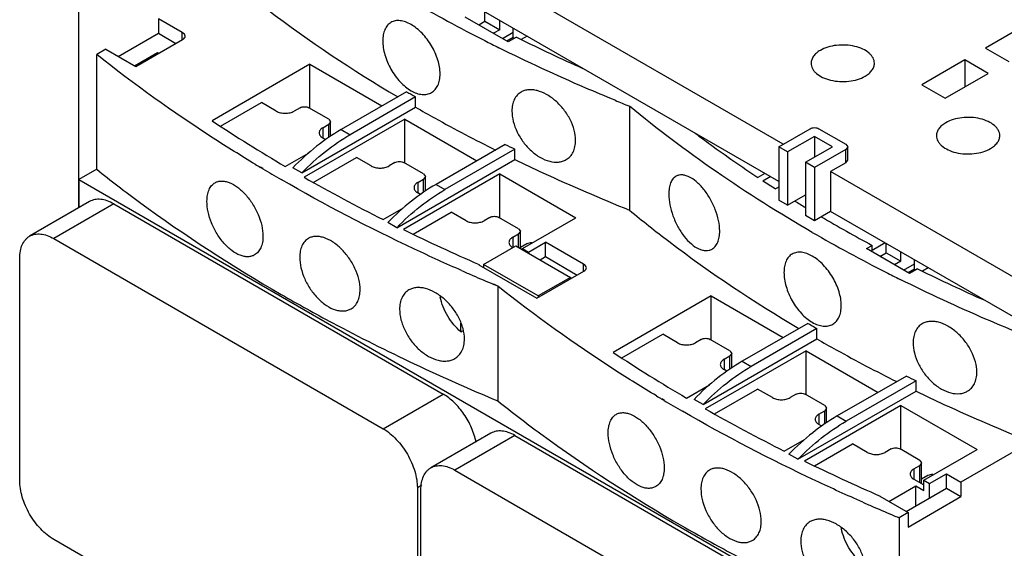
# Model space of a CAD drawing. Units: millimetres. Extents: x 18 to 142, y 51 to 173.
# Drawn here: x 18 to 96, y 93 to 135 of the extents above; entities that cross this region are included whole.
import ezdxf

# ---------------------------------------------------------------- set-up
doc = ezdxf.new("R2010")
doc.units = ezdxf.units.MM
doc.header["$LTSCALE"] = 14.556019
doc.layers.get('0').update_dxf_attribs({"linetype": 'CONTINUOUS'})
doc.layers.add('INTFCLR_74', color=7, linetype='CONTINUOUS')

msp = doc.modelspace()

# ---------------------------------------------------------------- linework, layer by layer
at = {"color": 7, "linetype": 'Continuous'}
for p, q in [((78.599, 124.713), (50.526, 140.92)), ((78.245, 121.773), (50.526, 137.776)), ((29.278, 134.612), (29.278, 133.469)), ((31.145, 133.534), (29.278, 134.612)), ((56.89, 132.796), (53.496, 134.755)), ((55.052, 134.429), (55.052, 135.163)), ((54.557, 134.143), (55.052, 134.429)), ((55.052, 134.429), (56.219, 133.755)), ((56.219, 133.755), (55.724, 133.469)), ((56.219, 133.755), (56.219, 134.49)), ((57.279, 133.143), (57.279, 133.878)), ((97.266, 133.857), (94.579, 132.306)), ((26.096, 131.632), (29.278, 133.469)), ((27.475, 130.836), (31.171, 132.97)), ((29.278, 133.469), (30.657, 132.673)), ((31.145, 132.97), (31.145, 133.534)), ((56.431, 133.061), (57.279, 133.551)), ((57.279, 133.143), (56.784, 132.857)), ((57.531, 133.165), (56.89, 132.796)), ((57.279, 133.143), (57.385, 133.081)), ((57.531, 133.165), (57.691, 133.087)), ((57.531, 133.165), (57.69, 133.086)), ((58.375, 133.245), (57.914, 132.979)), ((25.106, 132.203), (24.399, 131.795)), ((25.106, 132.203), (27.475, 130.836)), ((94.579, 132.306), (96.418, 131.245)), ((24.399, 122.732), (24.399, 131.795)), ((27.369, 130.897), (29.207, 131.959)), ((29.207, 131.836), (29.207, 131.959)), ((29.207, 131.959), (29.313, 131.897)), ((41.228, 131.02), (33.506, 126.561)), ((41.228, 127.55), (41.228, 131.02)), ((41.228, 131.02), (46.92, 127.733)), ((92.953, 131.367), (89.559, 129.407)), ((92.953, 131.367), (92.953, 129.244)), ((94.791, 130.306), (92.953, 131.367)), ((91.397, 128.346), (94.791, 130.306)), ((89.559, 129.407), (91.397, 128.346)), ((48.865, 128.856), (43.692, 125.87)), ((49.572, 128.448), (44.399, 125.461)), ((49.572, 127.632), (49.572, 128.448)), ((34.171, 126.129), (37.407, 127.997)), ((38.574, 127.324), (37.407, 127.997)), ((40.45, 127.59), (39.988, 127.324)), ((40.591, 122.447), (49.572, 127.632)), ((42.713, 126.692), (41.157, 127.59)), ((66.472, 127.713), (66.472, 119.507)), ((48.723, 126.692), (40.771, 122.101)), ((42.251, 126.017), (42.713, 126.284)), ((42.251, 126.017), (42.251, 125.201)), ((42.713, 126.692), (42.859, 126.488)), ((42.859, 126.488), (42.713, 126.284)), ((42.713, 125.235), (42.713, 126.284)), ((42.859, 125.33), (42.859, 126.488)), ((48.723, 123.222), (48.723, 126.692)), ((48.723, 126.692), (54.415, 123.406)), ((42.467, 125.076), (42.251, 125.201)), ((43.692, 125.87), (44.399, 125.461)), ((78.245, 124.509), (80.72, 125.937)), ((81.073, 125.325), (78.952, 124.1)), ((81.073, 125.325), (81.073, 123.692)), ((82.488, 124.509), (81.073, 125.325)), ((81.427, 125.937), (83.548, 124.713)), ((56.646, 124.694), (51.188, 121.542)), ((78.245, 124.509), (78.245, 120.304)), ((78.952, 124.1), (78.245, 124.509)), ((80.366, 123.284), (82.488, 124.509)), ((83.548, 124.713), (83.695, 124.509)), ((83.695, 124.509), (83.548, 124.304)), ((83.695, 123.447), (83.695, 124.509)), ((39.286, 122.958), (41.115, 124.015)), ((41.491, 121.7), (44.902, 123.67)), ((46.069, 122.996), (44.902, 123.67)), ((57.412, 124.32), (51.895, 121.134)), ((57.412, 123.503), (57.412, 124.32)), ((78.952, 124.1), (78.952, 119.895)), ((83.548, 124.304), (81.073, 122.876)), ((83.548, 123.243), (83.548, 124.304)), ((37.513, 122.767), (37.324, 122.879)), ((37.542, 122.783), (37.355, 122.897)), ((40.591, 122.447), (39.884, 122.855)), ((47.945, 123.263), (47.483, 122.996)), ((48.087, 118.119), (57.412, 123.503)), ((50.208, 122.365), (48.653, 123.263)), ((80.366, 123.284), (80.366, 119.079)), ((81.073, 122.876), (80.366, 123.284)), ((81.073, 122.876), (81.073, 118.671)), ((83.548, 123.243), (82.346, 122.549)), ((83.548, 123.243), (83.695, 123.447)), ((24.399, 122.732), (22.984, 121.916)), ((56.219, 122.365), (48.61, 117.972)), ((50.208, 122.365), (50.355, 122.161)), ((50.355, 122.161), (50.208, 121.957)), ((50.355, 121.002), (50.355, 122.161)), ((56.219, 118.895), (56.219, 122.365)), ((56.219, 122.365), (62.229, 118.895)), ((77.149, 122.406), (76.605, 122.092)), ((77.002, 121.831), (77.573, 122.161)), ((82.346, 122.549), (82.346, 119.405)), ((98.115, 113.445), (82.346, 122.549)), ((22.984, 121.916), (22.984, 119.691)), ((22.984, 121.916), (86.342, 85.337)), ((49.746, 121.69), (50.208, 121.957)), ((49.746, 121.69), (49.746, 120.873)), ((50.208, 120.908), (50.208, 121.957)), ((51.188, 121.542), (51.895, 121.134)), ((78.245, 121.324), (78.003, 121.184)), ((49.963, 120.748), (49.746, 120.873)), ((78.952, 119.895), (80.366, 120.712)), ((23.842, 120.186), (19.104, 117.45)), ((25.742, 119.997), (21.005, 117.262)), ((25.742, 119.997), (51.764, 104.974)), ((78.952, 119.895), (78.245, 120.304)), ((47.011, 118.764), (48.611, 119.687)), ((49.383, 117.602), (52.398, 119.343)), ((53.565, 118.669), (52.398, 119.343)), ((81.073, 118.671), (80.366, 119.079)), ((82.346, 119.405), (81.073, 118.671)), ((98.115, 110.302), (82.346, 119.405)), ((48.087, 118.119), (47.38, 118.527)), ((55.441, 118.936), (54.979, 118.669)), ((57.704, 118.038), (56.148, 118.936)), ((58.022, 116.466), (62.229, 118.895)), ((57.241, 117.363), (57.704, 117.629)), ((57.704, 118.038), (57.85, 117.833)), ((57.85, 117.833), (57.704, 117.629)), ((57.704, 116.568), (57.704, 117.629)), ((57.85, 116.483), (57.85, 117.833)), ((21.005, 117.262), (47.026, 102.239)), ((54.945, 115.22), (57.491, 116.69)), ((57.241, 117.363), (57.241, 116.546)), ((57.491, 116.69), (61.804, 114.2)), ((58.349, 116.838), (57.85, 116.55)), ((58.481, 116.2), (59.825, 116.976)), ((59.825, 115.833), (59.825, 116.976)), ((62.824, 115.245), (59.825, 116.976)), ((85.175, 116.466), (85.624, 116.725)), ((86.66, 116.915), (85.624, 116.317)), ((85.624, 116.317), (85.624, 116.725)), ((86.73, 116.139), (86.73, 116.874)), ((58.022, 116.384), (58.022, 116.466)), ((58.022, 116.466), (58.481, 116.2)), ((58.481, 116.119), (58.481, 116.2)), ((88.569, 114.507), (85.175, 116.466)), ((86.235, 115.854), (86.73, 116.139)), ((86.73, 116.139), (87.897, 115.466)), ((87.897, 115.466), (87.897, 116.201)), ((18.317, 98.156), (18.317, 115.71)), ((54.557, 115.2), (54.586, 115.217)), ((54.557, 115.2), (59.153, 112.547)), ((54.586, 115.2), (54.586, 115.217)), ((54.945, 115.22), (54.945, 114.976)), ((59.259, 112.73), (54.945, 115.22)), ((59.4, 115.588), (59.825, 115.833)), ((59.825, 115.833), (62.335, 114.384)), ((62.824, 114.681), (62.824, 115.245)), ((87.897, 115.466), (87.402, 115.18)), ((88.109, 114.772), (88.958, 115.262)), ((88.958, 114.853), (88.958, 115.588)), ((59.153, 112.547), (62.85, 114.681)), ((88.958, 114.853), (88.463, 114.568)), ((89.209, 114.876), (88.569, 114.507)), ((88.958, 114.853), (89.064, 114.792)), ((89.209, 114.876), (89.37, 114.798)), ((89.209, 114.876), (89.369, 114.797)), ((90.054, 114.956), (89.593, 114.689)), ((56.077, 113.506), (55.746, 113.644)), ((56.077, 113.506), (55.752, 113.649)), ((56.077, 113.506), (56.077, 104.443)), ((61.804, 114.2), (59.259, 112.73)), ((61.804, 114.2), (61.804, 114.077)), ((59.259, 112.73), (59.259, 112.608)), ((72.906, 112.73), (65.184, 108.272)), ((72.906, 109.26), (72.906, 112.73)), ((72.906, 112.73), (78.599, 109.444)), ((53.143, 109.909), (53.143, 110.57)), ((80.544, 110.567), (75.371, 107.581)), ((53.143, 109.909), (53.279, 109.988)), ((65.85, 107.84), (69.086, 109.708)), ((70.252, 109.034), (69.086, 109.708)), ((81.251, 110.159), (76.078, 107.172)), ((81.251, 109.342), (81.251, 110.159)), ((72.129, 109.301), (71.667, 109.034)), ((72.27, 104.157), (81.251, 109.342)), ((74.391, 108.403), (72.836, 109.301)), ((80.402, 108.403), (72.45, 103.812)), ((74.391, 108.403), (74.538, 108.199)), ((74.538, 108.199), (74.391, 107.995)), ((74.538, 107.041), (74.538, 108.199)), ((80.402, 104.933), (80.402, 108.403)), ((80.402, 108.403), (86.094, 105.117)), ((73.929, 107.728), (74.391, 107.995)), ((73.929, 107.728), (73.929, 106.912)), ((74.391, 106.946), (74.391, 107.995)), ((75.371, 107.581), (76.078, 107.172)), ((74.146, 106.787), (73.929, 106.912)), ((88.324, 106.404), (82.866, 103.253)), ((89.091, 106.03), (83.573, 102.845)), ((89.091, 105.214), (89.091, 106.03)), ((47.026, 102.239), (51.764, 104.974)), ((70.965, 104.669), (72.794, 105.725)), ((73.169, 103.411), (76.581, 105.381)), ((77.748, 104.707), (76.581, 105.381)), ((79.624, 104.974), (79.162, 104.707)), ((79.765, 99.83), (89.091, 105.214)), ((81.887, 104.076), (80.331, 104.974)), ((69.191, 104.477), (69.002, 104.59)), ((69.22, 104.494), (69.033, 104.607)), ((72.27, 104.157), (71.563, 104.566)), ((87.897, 104.076), (80.289, 99.683)), ((81.425, 103.401), (81.887, 103.667)), ((81.425, 103.401), (81.425, 102.584)), ((81.887, 104.076), (82.033, 103.872)), ((82.033, 103.872), (81.887, 103.667)), ((81.887, 102.618), (81.887, 103.667)), ((82.033, 102.713), (82.033, 103.872)), ((87.897, 104.076), (93.908, 100.606)), ((87.897, 100.606), (87.897, 104.076)), ((82.866, 103.253), (83.573, 102.845)), ((55.52, 101.896), (50.783, 99.161)), ((81.641, 102.459), (81.425, 102.584)), ((57.421, 101.708), (52.683, 98.973)), ((57.421, 101.708), (83.442, 86.685)), ((78.69, 100.475), (80.289, 101.398)), ((98.15, 101.218), (92.635, 98.034)), ((81.062, 99.313), (84.076, 101.053)), ((85.243, 100.38), (84.076, 101.053)), ((87.119, 100.646), (86.657, 100.38)), ((89.382, 99.748), (87.826, 100.646)), ((89.7, 98.177), (93.908, 100.606)), ((79.765, 99.83), (79.058, 100.238)), ((89.382, 99.748), (89.528, 99.544)), ((89.528, 99.544), (89.382, 99.34)), ((89.528, 97.906), (89.528, 99.544)), ((52.683, 98.973), (78.705, 83.95)), ((88.92, 99.073), (89.382, 99.34)), ((88.92, 99.073), (88.92, 98.257)), ((89.382, 97.99), (89.382, 99.34)), ((88.92, 98.257), (89.7, 97.806)), ((90.027, 98.549), (89.528, 98.261)), ((89.7, 98.177), (90.16, 97.911)), ((89.7, 97.36), (89.7, 98.177)), ((90.16, 97.911), (91.503, 98.687)), ((91.503, 98.687), (92.635, 98.034)), ((91.503, 97.544), (91.503, 98.687)), ((92.635, 98.034), (92.635, 96.891)), ((50.066, 97.787), (49.714, 97.584)), ((49.714, 97.584), (49.714, 80.029)), ((49.996, 79.866), (49.996, 97.421)), ((86.943, 96.503), (89.064, 97.728)), ((88.321, 95.707), (91.503, 97.544)), ((89.064, 97.728), (89.7, 97.36)), ((89.064, 96.135), (89.064, 97.728)), ((90.16, 96.768), (90.16, 97.911)), ((91.503, 97.544), (92.635, 96.891)), ((86.235, 96.911), (86.265, 96.928)), ((86.235, 96.911), (88.463, 95.625)), ((86.265, 96.911), (86.265, 96.928)), ((88.463, 94.482), (92.635, 96.891)), ((88.463, 95.625), (87.756, 95.217)), ((88.463, 95.625), (88.463, 94.482)), ((87.756, 95.217), (87.756, 86.154)), ((47.026, 78.478), (21.005, 93.501))]:
    msp.add_line(p, q, dxfattribs=at)
for centre, radius, start, end in [((112.073, 245.067), 125.847, 240.03582, 243.04756), ((117.537, 254.19), 135.085, 243.70243, 246.08735), ((114.823, 250.423), 131.868, 243.0375, 243.58006), ((108.645, 231.585), 118.856, 239.80405, 240.00066), ((108.999, 232.198), 119.564, 240.00066, 240.19649), ((122.624, 267.679), 150.81, 247.67045, 248.13985), ((101.126, 228.621), 122.428, 236.47301, 239.66112), ((115.97, 245.354), 134.456, 243.81831, 244.18177), ((103.221, 233.272), 128.565, 238.95215, 239.16555), ((104.466, 235.372), 131.006, 239.26511, 240.00122), ((108.654, 241.528), 137.371, 240.38562, 243.33752), ((135.802, 211.716), 107.409, 236.80843, 237.44415), ((138.47, 215.959), 112.422, 238.37945, 238.8798), ((141.918, 221.803), 119.207, 239.60642, 241.82029), ((115.304, 254.793), 152.211, 244.01282, 246.49014), ((143.752, 226.778), 125.847, 240.03582, 243.04756), ((117.724, 261.583), 160.397, 246.28402, 246.62635), ((118.705, 263.862), 162.878, 246.62748, 247.26043), ((146.501, 232.134), 131.868, 243.0375, 243.58006), ((149.216, 235.901), 135.085, 243.70243, 246.08735), ((55.337, 113.418), 3.897, 189.67494, 191.50086), ((140.324, 213.296), 118.856, 239.80405, 240.00066), ((140.677, 213.908), 119.564, 240.00066, 240.19649), ((132.805, 210.331), 122.428, 236.47301, 239.66112), ((147.649, 227.065), 134.456, 243.81831, 244.18177), ((134.9, 214.983), 128.565, 238.95215, 239.16555), ((136.144, 217.082), 131.006, 239.26511, 240.00122), ((140.333, 223.238), 137.371, 240.38562, 243.33752), ((146.983, 236.504), 152.211, 244.01282, 246.49014), ((149.402, 243.294), 160.397, 246.28402, 246.62635), ((150.384, 245.573), 162.878, 246.62748, 247.26043), ((150.958, 246.94), 164.361, 247.26, 247.38515), ((87.015, 95.129), 3.897, 189.67494, 191.50086)]:
    msp.add_arc(centre, radius, start, end, dxfattribs=at)
for centre in [(29.592, 133.276), (61.27, 114.987)]:
    msp.add_ellipse(centre, major_axis=(1.794, -0.041), ratio=0.321878, start_param=5.796188, end_param=6.814568, dxfattribs=at)
for points, knots in [([(34.793, 137.796), (35.804, 136.956), (40.066, 133.572), (44.612, 130.551), (48.164, 128.451)], [0, 0, 0, 0, 0.241639, 1, 1, 1, 1]), ([(47.632, 134.33), (47.529, 134.27), (47.335, 134.106), (47.129, 133.764), (47.008, 133.342), (46.984, 133.035), (46.984, 132.873)], [0, 0, 0, 0, 0.215891, 0.448209, 0.708257, 1, 1, 1, 1]), ([(49.218, 134.164), (49.078, 134.245), (48.8, 134.377), (48.374, 134.482), (47.976, 134.476), (47.736, 134.39), (47.632, 134.33)], [0, 0, 0, 0, 0.291678, 0.551686, 0.784051, 1, 1, 1, 1]), ([(51.51, 130.261), (51.51, 130.631), (51.367, 131.412), (50.871, 132.506), (50.257, 133.326), (49.68, 133.86), (49.373, 134.074), (49.218, 134.164)], [0, 0, 0, 0, 0.236711, 0.499001, 0.761873, 0.885549, 1, 1, 1, 1]), ([(46.984, 132.873), (46.984, 132.694), (47.016, 132.322), (47.189, 131.556), (47.593, 130.614), (48.189, 129.781), (48.758, 129.242), (49.063, 129.027), (49.218, 128.937)], [0, 0, 0, 0, 0.114333, 0.237874, 0.500563, 0.762698, 0.885851, 1, 1, 1, 1]), ([(65.327, 128.178), (64.539, 128.502), (61.443, 129.804), (58.393, 131.213), (56.149, 132.328)], [0, 0, 0, 0, 0.253738, 1, 1, 1, 1]), ([(85.801, 131.102), (85.801, 131.173), (85.782, 131.319), (85.698, 131.529), (85.562, 131.729), (85.307, 131.986), (84.871, 132.251), (84.245, 132.46), (83.542, 132.559), (82.82, 132.539), (82.137, 132.402), (81.718, 132.229), (81.533, 132.122)], [0, 0, 0, 0, 0.042857, 0.087484, 0.135316, 0.187279, 0.30454, 0.438208, 0.582551, 0.729711, 0.87131, 1, 1, 1, 1]), ([(36.913, 123.126), (35.795, 123.799), (31.486, 126.483), (27.343, 129.439), (24.399, 131.795)], [0, 0, 0, 0, 0.257121, 1, 1, 1, 1]), ([(81.533, 132.122), (81.423, 132.059), (81.224, 131.922), (80.986, 131.672), (80.836, 131.395), (80.801, 131.197), (80.801, 131.102)], [0, 0, 0, 0, 0.289643, 0.549113, 0.782237, 1, 1, 1, 1]), ([(80.801, 131.102), (80.801, 131.03), (80.82, 130.885), (80.903, 130.674), (81.039, 130.474), (81.295, 130.218), (81.73, 129.953), (82.357, 129.743), (83.059, 129.645), (83.782, 129.665), (84.464, 129.801), (84.883, 129.974), (85.069, 130.081)], [0, 0, 0, 0, 0.042857, 0.087484, 0.135316, 0.187279, 0.30454, 0.438208, 0.582551, 0.729711, 0.87131, 1, 1, 1, 1]), ([(85.069, 130.081), (85.178, 130.144), (85.377, 130.281), (85.615, 130.531), (85.766, 130.808), (85.801, 131.006), (85.801, 131.102)], [0, 0, 0, 0, 0.289643, 0.549113, 0.782237, 1, 1, 1, 1]), ([(50.833, 128.787), (50.94, 128.849), (51.141, 129.017), (51.356, 129.363), (51.484, 129.789), (51.51, 130.098), (51.51, 130.261)], [0, 0, 0, 0, 0.219597, 0.453586, 0.712357, 1, 1, 1, 1]), ([(49.218, 128.937), (49.359, 128.856), (49.64, 128.724), (50.072, 128.622), (50.479, 128.636), (50.725, 128.725), (50.833, 128.787)], [0, 0, 0, 0, 0.287603, 0.546323, 0.780346, 1, 1, 1, 1]), ([(57.904, 128.829), (57.79, 128.764), (57.577, 128.591), (57.347, 128.237), (57.209, 127.806), (57.182, 127.493), (57.182, 127.33)], [0, 0, 0, 0, 0.226869, 0.462858, 0.718791, 1, 1, 1, 1]), ([(62.212, 125.009), (62.212, 125.281), (62.124, 125.854), (61.796, 126.681), (61.295, 127.463), (60.663, 128.137), (59.955, 128.652), (59.323, 128.924), (58.833, 129.014), (58.495, 129.019), (58.181, 128.961), (57.991, 128.88), (57.904, 128.829)], [0, 0, 0, 0, 0.124376, 0.260833, 0.403644, 0.545677, 0.679909, 0.800726, 0.855406, 0.90636, 0.954209, 1, 1, 1, 1]), ([(40.45, 127.59), (40.5, 127.619), (40.617, 127.662), (40.804, 127.682), (40.99, 127.662), (41.107, 127.619), (41.157, 127.59)], [0, 0, 0, 0, 0.237243, 0.499999, 0.762756, 1, 1, 1, 1]), ([(49.572, 127.632), (50.084, 127.339), (52.164, 126.168), (54.277, 125.057), (55.885, 124.254)], [0, 0, 0, 0, 0.246935, 1, 1, 1, 1]), ([(80.897, 117.752), (78.303, 119.249), (73.346, 122.365), (68.667, 125.889), (66.472, 127.713)], [0, 0, 0, 0, 0.512007, 1, 1, 1, 1]), ([(38.574, 127.324), (38.674, 127.266), (38.908, 127.181), (39.281, 127.141), (39.654, 127.181), (39.888, 127.266), (39.988, 127.324)], [0, 0, 0, 0, 0.237253, 0.500001, 0.762748, 1, 1, 1, 1]), ([(57.182, 127.33), (57.182, 127.057), (57.265, 126.483), (57.579, 125.648), (58.063, 124.854), (58.682, 124.17), (59.385, 123.649), (60.121, 123.335), (60.737, 123.271), (61.176, 123.356), (61.371, 123.441), (61.46, 123.492)], [0, 0, 0, 0, 0.124252, 0.260695, 0.403136, 0.544337, 0.677601, 0.79803, 0.904192, 0.953018, 1, 1, 1, 1]), ([(95.7, 125.386), (95.7, 125.457), (95.681, 125.603), (95.598, 125.814), (95.462, 126.014), (95.206, 126.27), (94.771, 126.535), (94.145, 126.744), (93.442, 126.843), (92.72, 126.823), (92.037, 126.687), (91.618, 126.514), (91.433, 126.407)], [0, 0, 0, 0, 0.042857, 0.087484, 0.135316, 0.187279, 0.30454, 0.438208, 0.582551, 0.729711, 0.87131, 1, 1, 1, 1]), ([(42.251, 126.017), (42.207, 125.992), (42.127, 125.937), (42.032, 125.837), (41.972, 125.726), (41.958, 125.647), (41.958, 125.609)], [0, 0, 0, 0, 0.289542, 0.549119, 0.782256, 1, 1, 1, 1]), ([(80.72, 125.937), (80.77, 125.966), (80.887, 126.009), (81.073, 126.029), (81.26, 126.009), (81.377, 125.966), (81.427, 125.937)], [0, 0, 0, 0, 0.237243, 0.499999, 0.762756, 1, 1, 1, 1]), ([(91.433, 126.407), (91.323, 126.344), (91.124, 126.206), (90.886, 125.956), (90.735, 125.68), (90.7, 125.481), (90.7, 125.386)], [0, 0, 0, 0, 0.289643, 0.549113, 0.782237, 1, 1, 1, 1]), ([(43.692, 125.87), (43.015, 125.479), (41.675, 124.551), (40.473, 123.456), (39.884, 122.855)], [0, 0, 0, 0, 0.48187, 1, 1, 1, 1]), ([(40.591, 122.447), (41.18, 123.047), (42.383, 124.143), (43.722, 125.071), (44.399, 125.461)], [0, 0, 0, 0, 0.51813, 1, 1, 1, 1]), ([(41.958, 125.609), (41.958, 125.571), (41.972, 125.492), (42.032, 125.381), (42.127, 125.281), (42.207, 125.226), (42.251, 125.201)], [0, 0, 0, 0, 0.217743, 0.450881, 0.710458, 1, 1, 1, 1]), ([(71.647, 125.583), (72.046, 125.283), (73.671, 124.082), (75.334, 122.931), (76.605, 122.092)], [0, 0, 0, 0, 0.24681, 1, 1, 1, 1]), ([(90.7, 125.386), (90.7, 125.315), (90.719, 125.169), (90.803, 124.959), (90.939, 124.759), (91.194, 124.502), (91.63, 124.237), (92.256, 124.028), (92.959, 123.929), (93.681, 123.949), (94.364, 124.086), (94.783, 124.259), (94.968, 124.366)], [0, 0, 0, 0, 0.042857, 0.087484, 0.135316, 0.187279, 0.30454, 0.438208, 0.582551, 0.729711, 0.87131, 1, 1, 1, 1]), ([(94.968, 124.366), (95.078, 124.429), (95.277, 124.566), (95.515, 124.816), (95.665, 125.093), (95.7, 125.291), (95.7, 125.386)], [0, 0, 0, 0, 0.289643, 0.549113, 0.782237, 1, 1, 1, 1]), ([(61.46, 123.492), (61.578, 123.56), (61.797, 123.736), (62.038, 124.094), (62.182, 124.53), (62.212, 124.845), (62.212, 125.009)], [0, 0, 0, 0, 0.230057, 0.467575, 0.72242, 1, 1, 1, 1]), ([(46.069, 122.996), (46.17, 122.938), (46.403, 122.854), (46.776, 122.813), (47.15, 122.854), (47.383, 122.938), (47.483, 122.996)], [0, 0, 0, 0, 0.237253, 0.500001, 0.762748, 1, 1, 1, 1]), ([(47.945, 123.263), (47.996, 123.292), (48.112, 123.334), (48.299, 123.355), (48.486, 123.334), (48.602, 123.292), (48.653, 123.263)], [0, 0, 0, 0, 0.237243, 0.499999, 0.762756, 1, 1, 1, 1]), ([(57.412, 123.503), (58.144, 123.149), (61.129, 121.738), (64.163, 120.433), (66.472, 119.507)], [0, 0, 0, 0, 0.246387, 1, 1, 1, 1]), ([(24.399, 122.732), (25.508, 121.845), (30.168, 118.273), (35.112, 115.077), (38.965, 112.853)], [0, 0, 0, 0, 0.24201, 1, 1, 1, 1]), ([(70.14, 122.177), (70.046, 122.123), (69.871, 121.966), (69.692, 121.638), (69.586, 121.226), (69.565, 120.924), (69.565, 120.763)], [0, 0, 0, 0, 0.203179, 0.431404, 0.696188, 1, 1, 1, 1]), ([(73.587, 117.859), (73.587, 118.135), (73.516, 118.715), (73.255, 119.574), (72.855, 120.409), (72.352, 121.153), (71.791, 121.748), (71.283, 122.101), (70.884, 122.252), (70.613, 122.297), (70.36, 122.276), (70.208, 122.216), (70.14, 122.177)], [0, 0, 0, 0, 0.133938, 0.28156, 0.434097, 0.581857, 0.715916, 0.829603, 0.878226, 0.921868, 0.961793, 1, 1, 1, 1]), ([(33.104, 120.205), (33.104, 120.37), (33.127, 120.68), (33.245, 121.105), (33.445, 121.448), (33.636, 121.612), (33.738, 121.671)], [0, 0, 0, 0, 0.295509, 0.55704, 0.788055, 1, 1, 1, 1]), ([(33.738, 121.671), (33.814, 121.715), (33.981, 121.783), (34.259, 121.817), (34.558, 121.785), (34.994, 121.652), (35.553, 121.319), (36.174, 120.74), (36.726, 120.006), (37.164, 119.175), (37.449, 118.315), (37.526, 117.73), (37.526, 117.452)], [0, 0, 0, 0, 0.04095, 0.083709, 0.129947, 0.180713, 0.296905, 0.431017, 0.576817, 0.725934, 0.869545, 1, 1, 1, 1]), ([(53.212, 114.732), (51.966, 115.279), (47.123, 117.481), (42.394, 119.936), (38.965, 121.916)], [0, 0, 0, 0, 0.255874, 1, 1, 1, 1]), ([(51.188, 121.542), (50.51, 121.151), (49.171, 120.224), (47.968, 119.128), (47.38, 118.527)], [0, 0, 0, 0, 0.48187, 1, 1, 1, 1]), ([(49.746, 121.69), (49.702, 121.665), (49.623, 121.61), (49.528, 121.51), (49.467, 121.399), (49.453, 121.32), (49.453, 121.282)], [0, 0, 0, 0, 0.289542, 0.549119, 0.782256, 1, 1, 1, 1]), ([(49.453, 121.282), (49.453, 121.244), (49.467, 121.164), (49.528, 121.054), (49.623, 120.954), (49.702, 120.899), (49.746, 120.873)], [0, 0, 0, 0, 0.217743, 0.450881, 0.710458, 1, 1, 1, 1]), ([(48.087, 118.119), (48.675, 118.72), (49.878, 119.816), (51.218, 120.743), (51.895, 121.134)], [0, 0, 0, 0, 0.51813, 1, 1, 1, 1]), ([(69.565, 120.763), (69.565, 120.486), (69.633, 119.904), (69.879, 119.04), (70.26, 118.196), (70.747, 117.443), (71.301, 116.841), (71.811, 116.488), (72.215, 116.34), (72.493, 116.299), (72.754, 116.324), (72.912, 116.387), (72.983, 116.428)], [0, 0, 0, 0, 0.133638, 0.280976, 0.432761, 0.579351, 0.712323, 0.825723, 0.874742, 0.919202, 0.960337, 1, 1, 1, 1]), ([(25.742, 119.997), (25.575, 120.094), (25.244, 120.252), (24.734, 120.375), (24.327, 120.364), (24.037, 120.283), (23.904, 120.222), (23.842, 120.186)], [0, 0, 0, 0, 0.28958, 0.548633, 0.781636, 0.891838, 1, 1, 1, 1]), ([(36.865, 115.971), (36.787, 115.926), (36.614, 115.854), (36.33, 115.816), (36.025, 115.844), (35.584, 115.974), (35.023, 116.306), (34.409, 116.892), (33.871, 117.635), (33.449, 118.474), (33.177, 119.34), (33.104, 119.927), (33.104, 120.205)], [0, 0, 0, 0, 0.042185, 0.085973, 0.132902, 0.183989, 0.299868, 0.432992, 0.577804, 0.726337, 0.869773, 1, 1, 1, 1]), ([(55.441, 118.936), (55.491, 118.965), (55.608, 119.007), (55.794, 119.027), (55.981, 119.007), (56.098, 118.965), (56.148, 118.936)], [0, 0, 0, 0, 0.237243, 0.499999, 0.762756, 1, 1, 1, 1]), ([(66.472, 119.507), (67.483, 118.667), (71.744, 115.283), (76.29, 112.262), (79.842, 110.162)], [0, 0, 0, 0, 0.241639, 1, 1, 1, 1]), ([(53.565, 118.669), (53.665, 118.611), (53.898, 118.526), (54.272, 118.486), (54.645, 118.526), (54.878, 118.611), (54.979, 118.669)], [0, 0, 0, 0, 0.237253, 0.500001, 0.762748, 1, 1, 1, 1]), ([(18.317, 115.71), (18.317, 115.903), (18.346, 116.269), (18.494, 116.772), (18.707, 117.119), (18.922, 117.331), (19.042, 117.414), (19.104, 117.45)], [0, 0, 0, 0, 0.289581, 0.548635, 0.781637, 0.891838, 1, 1, 1, 1]), ([(19.104, 117.45), (19.167, 117.486), (19.299, 117.548), (19.589, 117.629), (19.996, 117.64), (20.506, 117.516), (20.838, 117.358), (21.005, 117.262)], [0, 0, 0, 0, 0.108162, 0.218364, 0.451367, 0.71042, 1, 1, 1, 1]), ([(37.526, 117.452), (37.526, 117.287), (37.502, 116.975), (37.377, 116.546), (37.168, 116.199), (36.97, 116.032), (36.865, 115.971)], [0, 0, 0, 0, 0.291582, 0.551864, 0.784477, 1, 1, 1, 1]), ([(45.195, 113.225), (45.195, 113.502), (45.113, 114.084), (44.805, 114.933), (44.332, 115.746), (43.734, 116.456), (43.064, 117.008), (42.462, 117.312), (41.994, 117.424), (41.672, 117.442), (41.374, 117.396), (41.193, 117.32), (41.11, 117.273)], [0, 0, 0, 0, 0.127215, 0.267027, 0.41281, 0.556643, 0.690865, 0.809474, 0.862289, 0.911016, 0.956477, 1, 1, 1, 1]), ([(72.983, 116.428), (73.08, 116.484), (73.262, 116.644), (73.452, 116.977), (73.565, 117.393), (73.587, 117.698), (73.587, 117.859)], [0, 0, 0, 0, 0.207555, 0.437679, 0.700936, 1, 1, 1, 1]), ([(41.11, 117.273), (41.001, 117.21), (40.798, 117.04), (40.58, 116.688), (40.451, 116.257), (40.425, 115.943), (40.425, 115.778)], [0, 0, 0, 0, 0.219968, 0.45364, 0.712151, 1, 1, 1, 1]), ([(57.241, 117.363), (57.198, 117.337), (57.118, 117.282), (57.023, 117.182), (56.963, 117.072), (56.949, 116.992), (56.949, 116.954)], [0, 0, 0, 0, 0.289542, 0.549119, 0.782256, 1, 1, 1, 1]), ([(56.949, 116.954), (56.949, 116.916), (56.963, 116.837), (57.023, 116.726), (57.118, 116.626), (57.198, 116.571), (57.241, 116.546)], [0, 0, 0, 0, 0.217743, 0.450881, 0.710458, 1, 1, 1, 1]), ([(58.748, 116.916), (58.677, 116.923), (58.538, 116.919), (58.406, 116.871), (58.349, 116.838)], [0, 0, 0, 0, 0.516922, 1, 1, 1, 1]), ([(79.311, 116.041), (79.207, 115.981), (79.013, 115.817), (78.808, 115.475), (78.686, 115.053), (78.663, 114.746), (78.663, 114.584)], [0, 0, 0, 0, 0.215891, 0.448209, 0.708257, 1, 1, 1, 1]), ([(80.897, 115.874), (80.757, 115.955), (80.479, 116.088), (80.053, 116.193), (79.654, 116.186), (79.415, 116.101), (79.311, 116.041)], [0, 0, 0, 0, 0.291678, 0.551686, 0.784051, 1, 1, 1, 1]), ([(83.188, 111.971), (83.188, 112.342), (83.045, 113.123), (82.55, 114.216), (81.935, 115.037), (81.359, 115.57), (81.052, 115.785), (80.897, 115.874)], [0, 0, 0, 0, 0.236711, 0.499001, 0.761873, 0.885549, 1, 1, 1, 1]), ([(40.425, 115.778), (40.425, 115.5), (40.504, 114.916), (40.799, 114.061), (41.256, 113.238), (41.84, 112.519), (42.505, 111.961), (43.108, 111.658), (43.581, 111.55), (43.908, 111.536), (44.213, 111.587), (44.399, 111.665), (44.484, 111.714)], [0, 0, 0, 0, 0.127019, 0.266705, 0.412014, 0.554955, 0.688212, 0.806465, 0.859555, 0.908911, 0.955325, 1, 1, 1, 1]), ([(78.663, 114.584), (78.663, 114.405), (78.695, 114.032), (78.868, 113.266), (79.271, 112.325), (79.868, 111.492), (80.437, 110.953), (80.742, 110.737), (80.897, 110.648)], [0, 0, 0, 0, 0.114333, 0.237874, 0.500563, 0.762698, 0.885851, 1, 1, 1, 1]), ([(68.592, 104.836), (67.473, 105.51), (63.164, 108.194), (59.022, 111.15), (56.077, 113.506)], [0, 0, 0, 0, 0.257121, 1, 1, 1, 1]), ([(97.005, 109.889), (96.217, 110.212), (93.122, 111.515), (90.072, 112.924), (87.827, 114.039)], [0, 0, 0, 0, 0.253738, 1, 1, 1, 1]), ([(38.965, 112.853), (40.304, 112.08), (45.866, 108.997), (51.635, 106.293), (56.077, 104.443)], [0, 0, 0, 0, 0.243124, 1, 1, 1, 1]), ([(44.484, 111.714), (44.596, 111.779), (44.806, 111.952), (45.033, 112.308), (45.168, 112.743), (45.195, 113.059), (45.195, 113.225)], [0, 0, 0, 0, 0.223198, 0.458373, 0.715765, 1, 1, 1, 1]), ([(49.05, 113.202), (48.934, 113.135), (48.718, 112.959), (48.483, 112.6), (48.342, 112.161), (48.314, 111.843), (48.314, 111.678)], [0, 0, 0, 0, 0.227245, 0.463369, 0.719164, 1, 1, 1, 1]), ([(53.435, 109.327), (53.435, 109.604), (53.346, 110.185), (53.013, 111.026), (52.503, 111.82), (51.86, 112.504), (51.14, 113.026), (50.497, 113.301), (49.998, 113.392), (49.653, 113.396), (49.334, 113.336), (49.139, 113.253), (49.05, 113.202)], [0, 0, 0, 0, 0.12427, 0.260613, 0.403299, 0.545223, 0.679414, 0.800288, 0.855045, 0.906105, 0.954078, 1, 1, 1, 1]), ([(53.143, 109.909), (52.942, 110.076), (52.563, 110.46), (52.093, 111.127), (51.73, 111.862), (51.571, 112.382), (51.518, 112.641)], [0, 0, 0, 0, 0.242253, 0.497942, 0.754685, 1, 1, 1, 1]), ([(82.511, 110.498), (82.618, 110.56), (82.819, 110.728), (83.034, 111.074), (83.163, 111.5), (83.188, 111.809), (83.188, 111.971)], [0, 0, 0, 0, 0.219597, 0.453586, 0.712357, 1, 1, 1, 1]), ([(48.314, 111.678), (48.314, 111.4), (48.399, 110.817), (48.719, 109.969), (49.214, 109.165), (49.844, 108.471), (50.56, 107.943), (51.204, 107.671), (51.706, 107.584), (52.056, 107.585), (52.382, 107.648), (52.58, 107.734), (52.672, 107.787)], [0, 0, 0, 0, 0.124114, 0.260393, 0.402696, 0.543818, 0.677071, 0.797545, 0.852531, 0.904159, 0.953007, 1, 1, 1, 1]), ([(80.897, 110.648), (81.037, 110.567), (81.318, 110.434), (81.751, 110.333), (82.158, 110.346), (82.404, 110.436), (82.511, 110.498)], [0, 0, 0, 0, 0.287603, 0.546323, 0.780346, 1, 1, 1, 1]), ([(89.582, 110.54), (89.468, 110.474), (89.256, 110.302), (89.025, 109.948), (88.888, 109.517), (88.86, 109.204), (88.86, 109.041)], [0, 0, 0, 0, 0.226869, 0.462858, 0.718791, 1, 1, 1, 1]), ([(93.89, 106.719), (93.89, 106.992), (93.803, 107.565), (93.475, 108.392), (92.973, 109.174), (92.341, 109.848), (91.633, 110.363), (91.002, 110.635), (90.512, 110.725), (90.174, 110.729), (89.86, 110.672), (89.669, 110.59), (89.582, 110.54)], [0, 0, 0, 0, 0.124376, 0.260833, 0.403644, 0.545677, 0.679909, 0.800726, 0.855406, 0.90636, 0.954209, 1, 1, 1, 1]), ([(52.672, 107.787), (52.791, 107.856), (53.014, 108.034), (53.258, 108.398), (53.405, 108.84), (53.435, 109.161), (53.435, 109.327)], [0, 0, 0, 0, 0.230157, 0.467692, 0.722496, 1, 1, 1, 1]), ([(70.252, 109.034), (70.353, 108.976), (70.586, 108.892), (70.959, 108.851), (71.333, 108.892), (71.566, 108.976), (71.667, 109.034)], [0, 0, 0, 0, 0.237253, 0.500001, 0.762748, 1, 1, 1, 1]), ([(72.129, 109.301), (72.179, 109.33), (72.295, 109.372), (72.482, 109.393), (72.669, 109.372), (72.785, 109.33), (72.836, 109.301)], [0, 0, 0, 0, 0.237243, 0.499999, 0.762756, 1, 1, 1, 1]), ([(81.251, 109.342), (81.762, 109.05), (83.842, 107.879), (85.956, 106.768), (87.564, 105.965)], [0, 0, 0, 0, 0.246935, 1, 1, 1, 1]), ([(88.86, 109.041), (88.86, 108.768), (88.944, 108.193), (89.257, 107.358), (89.742, 106.565), (90.36, 105.881), (91.064, 105.36), (91.799, 105.046), (92.415, 104.981), (92.854, 105.067), (93.049, 105.152), (93.139, 105.203)], [0, 0, 0, 0, 0.124252, 0.260695, 0.403136, 0.544337, 0.677601, 0.79803, 0.904192, 0.953018, 1, 1, 1, 1]), ([(75.371, 107.581), (74.694, 107.19), (73.354, 106.262), (72.151, 105.166), (71.563, 104.566)], [0, 0, 0, 0, 0.48187, 1, 1, 1, 1]), ([(73.929, 107.728), (73.885, 107.703), (73.806, 107.648), (73.711, 107.548), (73.65, 107.437), (73.636, 107.358), (73.636, 107.32)], [0, 0, 0, 0, 0.289542, 0.549119, 0.782256, 1, 1, 1, 1]), ([(73.636, 107.32), (73.636, 107.282), (73.65, 107.202), (73.711, 107.092), (73.806, 106.992), (73.885, 106.937), (73.929, 106.912)], [0, 0, 0, 0, 0.217743, 0.450881, 0.710458, 1, 1, 1, 1]), ([(72.27, 104.157), (72.858, 104.758), (74.061, 105.854), (75.401, 106.781), (76.078, 107.172)], [0, 0, 0, 0, 0.51813, 1, 1, 1, 1]), ([(93.139, 105.203), (93.256, 105.271), (93.475, 105.447), (93.716, 105.805), (93.861, 106.24), (93.89, 106.556), (93.89, 106.719)], [0, 0, 0, 0, 0.230057, 0.467575, 0.72242, 1, 1, 1, 1]), ([(54.357, 101.188), (54.318, 101.378), (54.215, 101.76), (53.928, 102.515), (53.529, 103.233), (53.039, 103.882), (52.639, 104.314), (52.217, 104.682), (51.916, 104.886), (51.764, 104.974)], [0, 0, 0, 0, 0.123404, 0.251695, 0.513874, 0.643444, 0.768904, 0.888308, 1, 1, 1, 1]), ([(79.624, 104.974), (79.674, 105.003), (79.791, 105.045), (79.977, 105.065), (80.164, 105.045), (80.281, 105.003), (80.331, 104.974)], [0, 0, 0, 0, 0.237243, 0.499999, 0.762756, 1, 1, 1, 1]), ([(89.091, 105.214), (89.823, 104.86), (92.807, 103.449), (95.841, 102.144), (98.15, 101.218)], [0, 0, 0, 0, 0.246387, 1, 1, 1, 1]), ([(56.077, 104.443), (57.186, 103.555), (61.846, 99.984), (66.79, 96.788), (70.644, 94.563)], [0, 0, 0, 0, 0.24201, 1, 1, 1, 1]), ([(77.748, 104.707), (77.848, 104.649), (78.082, 104.565), (78.455, 104.524), (78.828, 104.565), (79.061, 104.649), (79.162, 104.707)], [0, 0, 0, 0, 0.237253, 0.500001, 0.762748, 1, 1, 1, 1]), ([(65.417, 103.382), (65.492, 103.425), (65.66, 103.494), (65.938, 103.528), (66.236, 103.496), (66.673, 103.362), (67.232, 103.03), (67.852, 102.451), (68.405, 101.716), (68.843, 100.886), (69.128, 100.025), (69.205, 99.441), (69.205, 99.162)], [0, 0, 0, 0, 0.04095, 0.083709, 0.129947, 0.180713, 0.296905, 0.431017, 0.576817, 0.725934, 0.869545, 1, 1, 1, 1]), ([(84.89, 96.443), (83.644, 96.99), (78.801, 99.192), (74.072, 101.647), (70.644, 103.627)], [0, 0, 0, 0, 0.255874, 1, 1, 1, 1]), ([(81.425, 103.401), (81.381, 103.375), (81.301, 103.321), (81.206, 103.221), (81.146, 103.11), (81.132, 103.031), (81.132, 102.992)], [0, 0, 0, 0, 0.289542, 0.549119, 0.782256, 1, 1, 1, 1]), ([(64.782, 101.916), (64.782, 102.08), (64.805, 102.391), (64.924, 102.816), (65.124, 103.158), (65.315, 103.323), (65.417, 103.382)], [0, 0, 0, 0, 0.295509, 0.55704, 0.788055, 1, 1, 1, 1]), ([(82.866, 103.253), (82.189, 102.862), (80.849, 101.935), (79.646, 100.839), (79.058, 100.238)], [0, 0, 0, 0, 0.48187, 1, 1, 1, 1]), ([(79.765, 99.83), (80.354, 100.431), (81.556, 101.527), (82.896, 102.454), (83.573, 102.845)], [0, 0, 0, 0, 0.51813, 1, 1, 1, 1]), ([(81.132, 102.992), (81.132, 102.954), (81.146, 102.875), (81.206, 102.764), (81.301, 102.664), (81.381, 102.61), (81.425, 102.584)], [0, 0, 0, 0, 0.217743, 0.450881, 0.710458, 1, 1, 1, 1]), ([(47.026, 102.239), (47.21, 102.133), (47.574, 101.878), (48.074, 101.41), (48.534, 100.857), (48.939, 100.24), (49.271, 99.581), (49.52, 98.905), (49.675, 98.239), (49.714, 97.796), (49.714, 97.584)], [0, 0, 0, 0, 0.114155, 0.237326, 0.366975, 0.499999, 0.633023, 0.762672, 0.885844, 1, 1, 1, 1]), ([(57.421, 101.708), (57.254, 101.804), (56.922, 101.962), (56.412, 102.086), (56.006, 102.075), (55.715, 101.994), (55.583, 101.932), (55.52, 101.896)], [0, 0, 0, 0, 0.28958, 0.548633, 0.781636, 0.891838, 1, 1, 1, 1]), ([(68.544, 97.682), (68.465, 97.636), (68.293, 97.565), (68.008, 97.527), (67.704, 97.555), (67.262, 97.685), (66.701, 98.017), (66.088, 98.602), (65.549, 99.345), (65.128, 100.185), (64.855, 101.051), (64.782, 101.637), (64.782, 101.916)], [0, 0, 0, 0, 0.042185, 0.085973, 0.132902, 0.183989, 0.299868, 0.432992, 0.577804, 0.726337, 0.869773, 1, 1, 1, 1]), ([(85.243, 100.38), (85.343, 100.322), (85.577, 100.237), (85.95, 100.197), (86.323, 100.237), (86.557, 100.322), (86.657, 100.38)], [0, 0, 0, 0, 0.237253, 0.500001, 0.762748, 1, 1, 1, 1]), ([(87.119, 100.646), (87.169, 100.675), (87.286, 100.718), (87.473, 100.738), (87.659, 100.718), (87.776, 100.675), (87.826, 100.646)], [0, 0, 0, 0, 0.237243, 0.499999, 0.762756, 1, 1, 1, 1]), ([(49.996, 97.421), (49.996, 97.614), (50.025, 97.98), (50.173, 98.483), (50.386, 98.83), (50.601, 99.042), (50.721, 99.125), (50.783, 99.161)], [0, 0, 0, 0, 0.289581, 0.548635, 0.781637, 0.891838, 1, 1, 1, 1]), ([(50.783, 99.161), (50.845, 99.197), (50.977, 99.259), (51.268, 99.34), (51.675, 99.35), (52.185, 99.227), (52.516, 99.069), (52.683, 98.973)], [0, 0, 0, 0, 0.108162, 0.218364, 0.451367, 0.71042, 1, 1, 1, 1]), ([(69.205, 99.162), (69.205, 98.998), (69.18, 98.685), (69.056, 98.257), (68.846, 97.91), (68.649, 97.742), (68.544, 97.682)], [0, 0, 0, 0, 0.291582, 0.551864, 0.784477, 1, 1, 1, 1]), ([(72.789, 98.984), (72.68, 98.921), (72.476, 98.75), (72.258, 98.399), (72.129, 97.967), (72.104, 97.653), (72.104, 97.489)], [0, 0, 0, 0, 0.219968, 0.45364, 0.712151, 1, 1, 1, 1]), ([(76.874, 94.935), (76.874, 95.212), (76.791, 95.795), (76.483, 96.644), (76.011, 97.457), (75.413, 98.167), (74.743, 98.719), (74.141, 99.023), (73.672, 99.135), (73.351, 99.153), (73.052, 99.106), (72.871, 99.031), (72.789, 98.984)], [0, 0, 0, 0, 0.127215, 0.267027, 0.41281, 0.556643, 0.690865, 0.809474, 0.862289, 0.911016, 0.956477, 1, 1, 1, 1]), ([(88.92, 99.073), (88.876, 99.048), (88.797, 98.993), (88.701, 98.893), (88.641, 98.783), (88.627, 98.703), (88.627, 98.665)], [0, 0, 0, 0, 0.289542, 0.549119, 0.782256, 1, 1, 1, 1]), ([(21.005, 93.501), (20.821, 93.607), (20.457, 93.862), (19.957, 94.33), (19.496, 94.883), (19.092, 95.5), (18.76, 96.159), (18.511, 96.834), (18.356, 97.501), (18.317, 97.943), (18.317, 98.156)], [0, 0, 0, 0, 0.114155, 0.237326, 0.366975, 0.499999, 0.633023, 0.762672, 0.885844, 1, 1, 1, 1]), ([(88.627, 98.665), (88.627, 98.627), (88.641, 98.548), (88.701, 98.437), (88.797, 98.337), (88.876, 98.282), (88.92, 98.257)], [0, 0, 0, 0, 0.217743, 0.450881, 0.710458, 1, 1, 1, 1]), ([(90.426, 98.627), (90.356, 98.634), (90.216, 98.63), (90.085, 98.582), (90.027, 98.549)], [0, 0, 0, 0, 0.516922, 1, 1, 1, 1]), ([(72.104, 97.489), (72.104, 97.211), (72.183, 96.627), (72.478, 95.771), (72.935, 94.949), (73.519, 94.23), (74.183, 93.672), (74.787, 93.369), (75.259, 93.261), (75.587, 93.247), (75.892, 93.298), (76.077, 93.376), (76.162, 93.425)], [0, 0, 0, 0, 0.127019, 0.266705, 0.412014, 0.554955, 0.688212, 0.806465, 0.859555, 0.908911, 0.955325, 1, 1, 1, 1]), ([(76.162, 93.425), (76.274, 93.49), (76.484, 93.663), (76.711, 94.019), (76.847, 94.454), (76.874, 94.77), (76.874, 94.935)], [0, 0, 0, 0, 0.223198, 0.458373, 0.715765, 1, 1, 1, 1]), ([(80.729, 94.913), (80.613, 94.846), (80.397, 94.67), (80.161, 94.31), (80.021, 93.872), (79.993, 93.554), (79.993, 93.388)], [0, 0, 0, 0, 0.227245, 0.463369, 0.719164, 1, 1, 1, 1]), ([(85.113, 91.038), (85.113, 91.315), (85.025, 91.896), (84.691, 92.737), (84.182, 93.531), (83.539, 94.215), (82.818, 94.737), (82.175, 95.012), (81.676, 95.102), (81.332, 95.106), (81.012, 95.047), (80.818, 94.964), (80.729, 94.913)], [0, 0, 0, 0, 0.12427, 0.260613, 0.403299, 0.545223, 0.679414, 0.800288, 0.855045, 0.906105, 0.954078, 1, 1, 1, 1]), ([(70.644, 94.563), (71.982, 93.791), (77.544, 90.708), (83.313, 88.004), (87.756, 86.154)], [0, 0, 0, 0, 0.243124, 1, 1, 1, 1]), ([(84.821, 91.62), (84.62, 91.787), (84.242, 92.171), (83.772, 92.838), (83.409, 93.573), (83.249, 94.093), (83.196, 94.352)], [0, 0, 0, 0, 0.242253, 0.497942, 0.754685, 1, 1, 1, 1]), ([(79.993, 93.388), (79.993, 93.111), (80.078, 92.528), (80.398, 91.68), (80.892, 90.876), (81.523, 90.182), (82.238, 89.654), (82.882, 89.381), (83.385, 89.295), (83.735, 89.295), (84.06, 89.359), (84.259, 89.445), (84.35, 89.498)], [0, 0, 0, 0, 0.124114, 0.260393, 0.402696, 0.543818, 0.677071, 0.797545, 0.852531, 0.904159, 0.953007, 1, 1, 1, 1])]:
    msp.add_open_spline(points, degree=3, knots=knots, dxfattribs=at)
at = {"layer": 'INTFCLR_74', "color": 140, "linetype": 'Continuous', "true_color": 0x00beeb}
msp.add_line((22.984, 119.691), (22.984, 139.185), dxfattribs=at)

doc.saveas('drawing.dxf')
